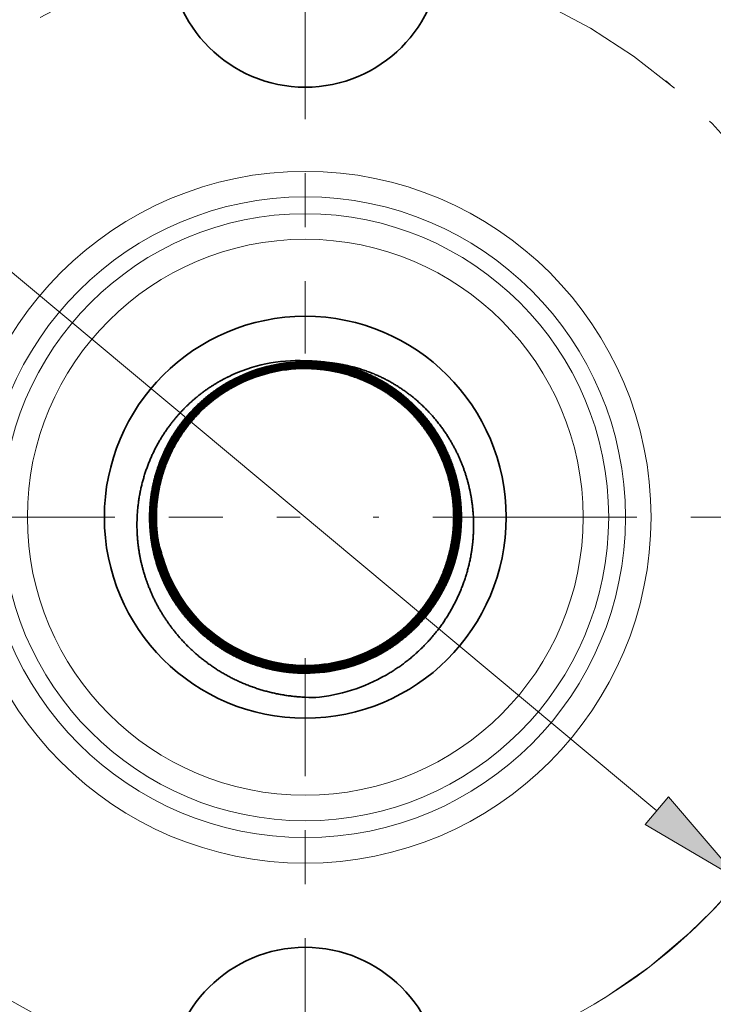
# Model space of a CAD drawing. Extents: x 0 to 10.8, y 0 to 8.2.
# Drawn here: x 3 to 4.2, y 4.8 to 6.7 of the extents above; entities that cross this region are included whole.
import ezdxf

# ---------------------------------------------------------------- set-up
doc = ezdxf.new("R2010")
doc.units = 0
doc.header["$MEASUREMENT"] = 0
doc.linetypes.add('DASHDOT', pattern=[18.5, 12, -3, 0.5, -3])
doc.layers.get('0').update_dxf_attribs({"lineweight": 13})

# ---------------------------------------------------------------- blocks, each defined once
blk = doc.blocks.new('BLOCK10')
at = {"color": 7, "lineweight": 13, "ltscale": 0.03937}
blk.add_line((-0.813842, 0.679167), (0.813842, -0.679167), dxfattribs=at)
blk.add_lwpolyline([(0.787146, -0.711157), (1.005783, -0.839346), (0.840538, -0.647177)], close=True, dxfattribs=at)
blk.add_arc((0, 0), 1.31, 241.071886, 324.459176, dxfattribs=at)
blk.add_solid([(0.787146, -0.711157), (1.005783, -0.839346), (0.787146, -0.711157), (0.840538, -0.647177)], dxfattribs=at)
blk = doc.blocks.new('BLOCK11')
at = {"color": 7, "linetype": 'DASHDOT', "lineweight": 13, "ltscale": 0.03937}
blk.add_line((-2.607911, 0), (-0.01209, 0), dxfattribs=at)
blk.add_arc((0, 0), 1.31, 123.232978, 236.767036, dxfattribs=at)
blk = doc.blocks.new('BLOCK12')
at = {"color": 7, "linetype": 'DASHDOT', "lineweight": 13, "ltscale": 0.03937}
blk.add_line((0, 2.241054), (0, 0.378946), dxfattribs=at)
blk.add_arc((0, 0), 1.31, 49.278292, 130.721706, dxfattribs=at)
blk = doc.blocks.new('BLOCK13')
at = {"color": 7, "linetype": 'DASHDOT', "lineweight": 13, "ltscale": 0.03937}
blk.add_line((2.462668, 0), (0.157332, 0), dxfattribs=at)
blk.add_arc((0, 0), 1.31, 309.585482, 50.414528, dxfattribs=at)
blk = doc.blocks.new('BLOCK14')
at = {"color": 7, "linetype": 'DASHDOT', "lineweight": 13, "ltscale": 0.03937}
blk.add_line((0, -2.294059), (0, -0.325941), dxfattribs=at)
blk.add_arc((0, 0), 1.31, 226.959991, 313.040001, dxfattribs=at)

msp = doc.modelspace()

# ---------------------------------------------------------------- linework, layer by layer
at = {"color": 7, "lineweight": 35, "ltscale": 1.4e-05}
msp.add_line((3.4908, 6.0194), (3.4914, 6.0194), dxfattribs=at)
at = {"color": 7, "lineweight": 35, "ltscale": 1e-06}
for p, q in [((3.3571, 5.9747), (3.3571, 5.9747)), ((3.358, 5.9731), (3.3579, 5.9731)), ((3.3588, 5.9716), (3.3588, 5.9715)), ((3.3588, 5.9715), (3.3588, 5.9715)), ((3.6224, 5.4889), (3.6225, 5.4889)), ((3.6225, 5.4889), (3.6225, 5.4889)), ((3.6233, 5.4873), (3.6234, 5.4873)), ((3.6233, 5.4873), (3.6233, 5.4873)), ((3.6241, 5.4858), (3.6242, 5.4858))]:
    msp.add_line(p, q, dxfattribs=at)
at = {"color": 7, "lineweight": 35, "ltscale": 0.03937}
for points in [[(3.4908, 6.0194, 0.125927), (3.3487, 5.99)], [(3.4908, 6.0176, 0.125655), (3.3528, 5.9825)], [(3.4909, 6.0176, 0.125656), (3.3528, 5.9825)], [(3.4908, 6.0159, 0.12565), (3.3537, 5.981)], [(3.4909, 6.0158, 0.125656), (3.3537, 5.9809)], [(3.5335, 6.0162, 0.036526), (3.4914, 6.0194)], [(3.4908, 6.0141, 0.125646), (3.3545, 5.9794)], [(3.4909, 6.014, 0.125656), (3.3545, 5.9794)], [(3.4908, 6.0123, 0.125642), (3.3554, 5.9778)], [(3.4909, 6.0122, 0.125656), (3.3554, 5.9778)], [(3.4908, 6.0105, 0.125637), (3.3562, 5.9763)], [(3.4909, 6.0105, 0.125656), (3.3563, 5.9762)], [(3.4908, 6.0087, 0.125633), (3.3571, 5.9747)], [(3.4909, 6.0087, 0.125656), (3.3571, 5.9747)], [(3.4908, 6.0069, 0.125628), (3.3579, 5.9731)], [(3.4909, 6.0069, 0.125656), (3.358, 5.9731)], [(3.4908, 6.0051, 0.125623), (3.3588, 5.9716)], [(3.4909, 6.0051, 0.125656), (3.3588, 5.9715)], [(3.2185, 5.6863, 0.028035), (3.2267, 5.6567)], [(3.2267, 5.6567, 0.036449), (3.2402, 5.6191)], [(3.2267, 5.6567, 0.33714), (3.4909, 5.4554)], [(3.2402, 5.6191, 0.296971), (3.4908, 5.4555)], [(3.4908, 5.4555, 0.125656), (3.6224, 5.4889)], [(3.4908, 5.4537, 0.125656), (3.6233, 5.4873)], [(3.4909, 5.4554, 0.125621), (3.6225, 5.4889)], [(3.4909, 5.4536, 0.125625), (3.6233, 5.4873)], [(3.4908, 5.4519, 0.125656), (3.6241, 5.4858)], [(3.4908, 5.4501, 0.125656), (3.625, 5.4842)], [(3.4908, 5.4483, 0.125656), (3.6259, 5.4826)], [(3.4908, 5.4465, 0.125656), (3.6267, 5.4811)], [(3.4908, 5.4447, 0.125656), (3.6276, 5.4795)], [(3.4908, 5.4429, 0.125653), (3.6285, 5.4779)], [(3.4908, 5.443, 0.125656), (3.6284, 5.4779)], [(3.4908, 5.4412, 0.125656), (3.6293, 5.4764)], [(3.4908, 5.4411, 0.125655), (3.6293, 5.4763)], [(3.4909, 5.4518, 0.12563), (3.6242, 5.4857)], [(3.4909, 5.4501, 0.125635), (3.625, 5.4842)], [(3.4909, 5.4483, 0.125639), (3.6259, 5.4826)], [(3.4909, 5.4465, 0.125644), (3.6268, 5.481)], [(3.4909, 5.4447, 0.125648), (3.6276, 5.4795)], [(3.517, 5.3967, 0.10599), (3.648, 5.4422)], [(3.4908, 5.3967, 0.019656), (3.517, 5.3966)]]:
    msp.add_lwpolyline(points, format="xyb", dxfattribs=at)
for centre, radius in [((3.4908, 5.7298), 1.5), ((3.4908, 6.7778), 0.252), ((3.4908, 5.7298), 0.372), ((3.4908, 4.6818), 0.252)]:
    msp.add_circle(centre, radius, dxfattribs=at)
at = {"color": 7, "lineweight": 13, "ltscale": 0.03937}
for radius in [0.6403, 0.593, 0.5619, 0.5146]:
    msp.add_circle((3.4908, 5.7298), radius, dxfattribs=at)
at = {"color": 7, "lineweight": 35, "ltscale": 0.03937}
for points, knots in [([(3.4908, 6.0176), (3.5189, 6.0176), (3.5469, 6.0142), (3.5744, 6.0073), (3.6096, 5.9938), (3.6418, 5.9749), (3.6497, 5.9699), (3.688, 5.9431), (3.7206, 5.9088), (3.7419, 5.8773), (3.7683, 5.82), (3.7785, 5.7582), (3.7798, 5.7331), (3.7764, 5.6706), (3.7563, 5.6108), (3.7385, 5.5772), (3.7064, 5.5352), (3.6662, 5.5017), (3.6541, 5.493), (3.6415, 5.485), (3.6285, 5.4779)], [0, 0, 0, 0, 0, 0, 8.017072, 8.017072, 8.017072, 10.685743, 10.685743, 10.685743, 21.38872, 21.38872, 21.38872, 28.520912, 28.520912, 28.520912, 39.217489, 39.217489, 39.217489, 43.47474, 43.47474, 43.47474, 43.47474, 43.47474, 43.47474]), ([(3.4908, 6.0159), (3.5188, 6.0158), (3.5467, 6.0124), (3.5741, 6.0055), (3.6092, 5.992), (3.6413, 5.9731), (3.6492, 5.9681), (3.6873, 5.9414), (3.7197, 5.9071), (3.7409, 5.8756), (3.7722, 5.8069), (3.7801, 5.7319), (3.7778, 5.694), (3.7606, 5.6185), (3.7198, 5.5526), (3.6931, 5.5228), (3.662, 5.4982), (3.6276, 5.4795)], [0, 0, 0, 0, 0, 0, 8.010468, 8.010468, 8.010468, 10.676941, 10.676941, 10.676941, 21.370788, 21.370788, 21.370788, 32.057479, 32.057479, 32.057479, 43.296354, 43.296354, 43.296354, 43.296354, 43.296354, 43.296354]), ([(3.6284, 5.478), (3.653, 5.4913), (3.676, 5.5077), (3.6968, 5.5269), (3.7233, 5.558), (3.7437, 5.5929), (3.7494, 5.604), (3.7698, 5.6495), (3.7802, 5.6988), (3.7818, 5.7368), (3.7734, 5.8057), (3.7453, 5.8689), (3.7288, 5.8957), (3.6928, 5.9393), (3.6475, 5.973), (3.6258, 5.9857), (3.5865, 6.0033), (3.5446, 6.0133), (3.5268, 6.0162), (3.5088, 6.0176), (3.4909, 6.0176)], [0, 0, 0, 0, 0, 0, 8.002926, 8.002926, 8.002926, 11.560172, 11.560172, 11.560172, 22.238626, 22.238626, 22.238626, 31.134926, 31.134926, 31.134926, 38.250541, 38.250541, 38.250541, 43.386888, 43.386888, 43.386888, 43.386888, 43.386888, 43.386888]), ([(3.6276, 5.4795), (3.6521, 5.4929), (3.675, 5.5092), (3.6957, 5.5283), (3.7221, 5.5593), (3.7424, 5.5942), (3.7481, 5.6052), (3.7683, 5.6506), (3.7785, 5.6999), (3.78, 5.7378), (3.7713, 5.8064), (3.7431, 5.8693), (3.7264, 5.8959), (3.6903, 5.9392), (3.645, 5.9725), (3.6233, 5.985), (3.5844, 6.0021), (3.5431, 6.0118), (3.5258, 6.0144), (3.5083, 6.0158), (3.4909, 6.0158)], [0, 0, 0, 0, 0, 0, 7.996244, 7.996244, 7.996244, 11.550519, 11.550519, 11.550519, 22.219815, 22.219815, 22.219815, 31.108655, 31.108655, 31.108655, 38.218736, 38.218736, 38.218736, 43.215359, 43.215359, 43.215359, 43.215359, 43.215359, 43.215359]), ([(3.6293, 5.4764), (3.654, 5.4898), (3.677, 5.5063), (3.6979, 5.5254), (3.7245, 5.5566), (3.7451, 5.5916), (3.7508, 5.6027), (3.7713, 5.6483), (3.7818, 5.6978), (3.7836, 5.7359), (3.7746, 5.8113), (3.7424, 5.88), (3.7208, 5.9114), (3.6683, 5.9659), (3.6015, 6.0012), (3.5656, 6.0132), (3.5285, 6.0193), (3.4914, 6.0194)], [0, 0, 0, 0, 0, 0, 8.009712, 8.009712, 8.009712, 11.569972, 11.569972, 11.569972, 22.257715, 22.257715, 22.257715, 32.941643, 32.941643, 32.941643, 43.52543, 43.52543, 43.52543, 43.52543, 43.52543, 43.52543]), ([(3.648, 5.4422), (3.6764, 5.4595), (3.7025, 5.4803), (3.7257, 5.5043), (3.7654, 5.5576), (3.7902, 5.6187), (3.7986, 5.6507), (3.8051, 5.7027), (3.8009, 5.7545), (3.7978, 5.7738), (3.7856, 5.8241), (3.7631, 5.8707), (3.7454, 5.8978), (3.7033, 5.9464), (3.6504, 5.9821), (3.6218, 5.9962), (3.5864, 6.0081), (3.5501, 6.0142), (3.5446, 6.015), (3.539, 6.0157), (3.5335, 6.0162)], [0, 0, 0, 0, 0, 0, 7.292238, 7.292238, 7.292238, 14.587747, 14.587747, 14.587747, 18.964153, 18.964153, 18.964153, 26.259575, 26.259575, 26.259575, 33.563067, 33.563067, 33.563067, 34.862149, 34.862149, 34.862149, 34.862149, 34.862149, 34.862149]), ([(3.5335, 6.0162), (3.5551, 6.013), (3.5765, 6.0077), (3.5973, 6.0004), (3.6342, 5.9833), (3.6676, 5.9602), (3.6821, 5.9482), (3.7226, 5.909), (3.7529, 5.8608), (3.7677, 5.8256), (3.7823, 5.764), (3.7802, 5.7013), (3.7766, 5.6763), (3.7641, 5.6277), (3.7415, 5.5828), (3.7278, 5.5616), (3.7017, 5.5295), (3.6703, 5.5026), (3.6573, 5.4929), (3.6436, 5.4841), (3.6293, 5.4763)], [0, 0, 0, 0, 0, 0, 6.213418, 6.213418, 6.213418, 11.565792, 11.565792, 11.565792, 22.275491, 22.275491, 22.275491, 29.413063, 29.413063, 29.413063, 36.548066, 36.548066, 36.548066, 41.187837, 41.187837, 41.187837, 41.187837, 41.187837, 41.187837]), ([(3.6268, 5.4811), (3.6512, 5.4944), (3.674, 5.5107), (3.6947, 5.5297), (3.7209, 5.5607), (3.7411, 5.5955), (3.7467, 5.6065), (3.7668, 5.6518), (3.7768, 5.7009), (3.7782, 5.7387), (3.7693, 5.8071), (3.7409, 5.8696), (3.7242, 5.8961), (3.6879, 5.9391), (3.6425, 5.972), (3.6208, 5.9843), (3.5823, 6.0009), (3.5415, 6.0102), (3.5247, 6.0128), (3.5078, 6.014), (3.4908, 6.0141)], [0, 0, 0, 0, 0, 0, 8.005911, 8.005911, 8.005911, 11.56448, 11.56448, 11.56448, 22.246473, 22.246473, 22.246473, 31.145814, 31.145814, 31.145814, 38.264276, 38.264276, 38.264276, 43.135295, 43.135295, 43.135295, 43.135295, 43.135295, 43.135295]), ([(3.6259, 5.4826), (3.6503, 5.4959), (3.673, 5.5122), (3.6936, 5.5312), (3.7197, 5.5621), (3.7398, 5.5968), (3.7454, 5.6078), (3.7653, 5.653), (3.7751, 5.702), (3.7764, 5.7396), (3.7673, 5.8078), (3.7386, 5.87), (3.7218, 5.8963), (3.6854, 5.939), (3.6399, 5.9715), (3.6182, 5.9836), (3.5802, 5.9997), (3.54, 6.0087), (3.5237, 6.0111), (3.5072, 6.0123), (3.4908, 6.0123)], [0, 0, 0, 0, 0, 0, 7.999458, 7.999458, 7.999458, 11.555152, 11.555152, 11.555152, 22.228284, 22.228284, 22.228284, 31.120084, 31.120084, 31.120084, 38.232335, 38.232335, 38.232335, 42.963343, 42.963343, 42.963343, 42.963343, 42.963343, 42.963343]), ([(3.6251, 5.4842), (3.6493, 5.4974), (3.672, 5.5136), (3.6925, 5.5326), (3.7185, 5.5634), (3.7385, 5.5981), (3.744, 5.6091), (3.7638, 5.6541), (3.7735, 5.703), (3.7746, 5.7406), (3.7652, 5.8085), (3.7364, 5.8704), (3.7195, 5.8965), (3.683, 5.9388), (3.6374, 5.9709), (3.6157, 5.9829), (3.5781, 5.9985), (3.5384, 6.0071), (3.5226, 6.0093), (3.5067, 6.0105), (3.4908, 6.0105)], [0, 0, 0, 0, 0, 0, 7.993112, 7.993112, 7.993112, 11.545972, 11.545972, 11.545972, 22.210383, 22.210383, 22.210383, 31.094818, 31.094818, 31.094818, 38.201117, 38.201117, 38.201117, 42.791973, 42.791973, 42.791973, 42.791973, 42.791973, 42.791973]), ([(3.6242, 5.4858), (3.6484, 5.4989), (3.671, 5.5151), (3.6914, 5.5341), (3.7173, 5.5648), (3.7371, 5.5994), (3.7426, 5.6103), (3.7623, 5.6553), (3.7718, 5.7041), (3.7727, 5.7415), (3.7632, 5.8092), (3.7341, 5.8707), (3.7171, 5.8967), (3.6805, 5.9387), (3.6349, 5.9704), (3.6131, 5.9821), (3.576, 5.9972), (3.5368, 6.0055), (3.5216, 6.0076), (3.5062, 6.0087), (3.4908, 6.0087)], [0, 0, 0, 0, 0, 0, 7.986876, 7.986876, 7.986876, 11.536948, 11.536948, 11.536948, 22.192779, 22.192779, 22.192779, 31.070088, 31.070088, 31.070088, 38.170822, 38.170822, 38.170822, 42.621379, 42.621379, 42.621379, 42.621379, 42.621379, 42.621379]), ([(3.6234, 5.4873), (3.6475, 5.5005), (3.67, 5.5166), (3.6904, 5.5355), (3.7161, 5.5662), (3.7358, 5.6007), (3.7413, 5.6116), (3.7607, 5.6565), (3.7701, 5.7051), (3.7709, 5.7425), (3.7611, 5.8099), (3.7318, 5.8711), (3.7148, 5.8969), (3.678, 5.9385), (3.6323, 5.9698), (3.6106, 5.9814), (3.5738, 5.996), (3.5353, 6.0039), (3.5205, 6.0059), (3.5057, 6.0069), (3.4908, 6.0069)], [0, 0, 0, 0, 0, 0, 7.980762, 7.980762, 7.980762, 11.5281, 11.5281, 11.5281, 22.175504, 22.175504, 22.175504, 31.045788, 31.045788, 31.045788, 38.141001, 38.141001, 38.141001, 42.451092, 42.451092, 42.451092, 42.451092, 42.451092, 42.451092]), ([(3.6225, 5.4889), (3.6465, 5.502), (3.669, 5.5181), (3.6893, 5.537), (3.7149, 5.5676), (3.7345, 5.602), (3.7399, 5.6129), (3.7592, 5.6577), (3.7684, 5.7062), (3.7691, 5.7434), (3.759, 5.8106), (3.7296, 5.8714), (3.7124, 5.8971), (3.6755, 5.9384), (3.6298, 5.9692), (3.608, 5.9806), (3.5717, 5.9947), (3.5337, 6.0023), (3.5195, 6.0042), (3.5051, 6.0051), (3.4908, 6.0051)], [0, 0, 0, 0, 0, 0, 7.974759, 7.974759, 7.974759, 11.519405, 11.519405, 11.519405, 22.158528, 22.158528, 22.158528, 31.021874, 31.021874, 31.021874, 38.11154, 38.11154, 38.11154, 42.281012, 42.281012, 42.281012, 42.281012, 42.281012, 42.281012]), ([(3.6267, 5.4811), (3.6512, 5.4944), (3.674, 5.5107), (3.6947, 5.5298), (3.7209, 5.5607), (3.7411, 5.5955), (3.7467, 5.6065), (3.7668, 5.6518), (3.7768, 5.7009), (3.7782, 5.7387), (3.7693, 5.8071), (3.7408, 5.8696), (3.7241, 5.8961), (3.6879, 5.9391), (3.6424, 5.972), (3.6207, 5.9843), (3.5822, 6.0009), (3.5415, 6.0102), (3.5247, 6.0127), (3.5078, 6.014), (3.4909, 6.014)], [0, 0, 0, 0, 0, 0, 7.989665, 7.989665, 7.989665, 11.541012, 11.541012, 11.541012, 22.201285, 22.201285, 22.201285, 31.082465, 31.082465, 31.082465, 38.186251, 38.186251, 38.186251, 43.042983, 43.042983, 43.042983, 43.042983, 43.042983, 43.042983]), ([(3.6259, 5.4826), (3.6502, 5.4959), (3.6729, 5.5122), (3.6936, 5.5312), (3.7197, 5.5621), (3.7397, 5.5968), (3.7453, 5.6078), (3.7653, 5.653), (3.7751, 5.702), (3.7763, 5.7396), (3.7672, 5.8078), (3.7386, 5.87), (3.7218, 5.8963), (3.6854, 5.939), (3.6399, 5.9714), (3.6182, 5.9836), (3.5801, 5.9997), (3.5399, 6.0086), (3.5237, 6.011), (3.5073, 6.0122), (3.4909, 6.0122)], [0, 0, 0, 0, 0, 0, 7.983191, 7.983191, 7.983191, 11.531652, 11.531652, 11.531652, 22.183038, 22.183038, 22.183038, 31.056718, 31.056718, 31.056718, 38.154438, 38.154438, 38.154438, 42.871142, 42.871142, 42.871142, 42.871142, 42.871142, 42.871142]), ([(3.625, 5.4842), (3.6493, 5.4974), (3.6719, 5.5137), (3.6925, 5.5326), (3.7185, 5.5635), (3.7384, 5.5981), (3.744, 5.6091), (3.7637, 5.6542), (3.7734, 5.703), (3.7745, 5.7406), (3.7652, 5.8085), (3.7363, 5.8704), (3.7194, 5.8965), (3.6829, 5.9388), (3.6374, 5.9709), (3.6156, 5.9829), (3.578, 5.9984), (3.5384, 6.007), (3.5226, 6.0093), (3.5067, 6.0104), (3.4909, 6.0105)], [0, 0, 0, 0, 0, 0, 7.976824, 7.976824, 7.976824, 11.522442, 11.522442, 11.522442, 22.165081, 22.165081, 22.165081, 31.03152, 31.03152, 31.03152, 38.123619, 38.123619, 38.123619, 42.700152, 42.700152, 42.700152, 42.700152, 42.700152, 42.700152]), ([(3.6242, 5.4858), (3.6484, 5.499), (3.6709, 5.5152), (3.6914, 5.5341), (3.7173, 5.5648), (3.7371, 5.5994), (3.7426, 5.6103), (3.7622, 5.6553), (3.7717, 5.7041), (3.7727, 5.7415), (3.7631, 5.8092), (3.7341, 5.8707), (3.7171, 5.8967), (3.6804, 5.9387), (3.6348, 5.9703), (3.6131, 5.9821), (3.5759, 5.9972), (3.5368, 6.0054), (3.5216, 6.0076), (3.5062, 6.0087), (3.4909, 6.0087)], [0, 0, 0, 0, 0, 0, 7.970578, 7.970578, 7.970578, 11.513407, 11.513407, 11.513407, 22.147448, 22.147448, 22.147448, 31.006738, 31.006738, 31.006738, 38.093239, 38.093239, 38.093239, 42.52944, 42.52944, 42.52944, 42.52944, 42.52944, 42.52944]), ([(3.6233, 5.4873), (3.6474, 5.5005), (3.6699, 5.5166), (3.6903, 5.5355), (3.716, 5.5662), (3.7358, 5.6007), (3.7412, 5.6116), (3.7607, 5.6565), (3.77, 5.7051), (3.7709, 5.7425), (3.7611, 5.8099), (3.7318, 5.8711), (3.7147, 5.8969), (3.678, 5.9385), (3.6323, 5.9698), (3.6105, 5.9814), (3.5738, 5.996), (3.5353, 6.0039), (3.5205, 6.0059), (3.5057, 6.0069), (3.4909, 6.0069)], [0, 0, 0, 0, 0, 0, 7.964439, 7.964439, 7.964439, 11.50452, 11.50452, 11.50452, 22.130105, 22.130105, 22.130105, 30.982326, 30.982326, 30.982326, 38.063225, 38.063225, 38.063225, 42.358928, 42.358928, 42.358928, 42.358928, 42.358928, 42.358928]), ([(3.6225, 5.4889), (3.6465, 5.502), (3.6689, 5.5181), (3.6892, 5.537), (3.7109, 5.5629), (3.7282, 5.5915), (3.7313, 5.5968), (3.7426, 5.618), (3.7517, 5.6407), (3.7571, 5.6584), (3.765, 5.6948), (3.7666, 5.7318), (3.7658, 5.75), (3.7626, 5.7768), (3.7562, 5.8027), (3.7536, 5.8113), (3.744, 5.84), (3.7304, 5.8674), (3.719, 5.8856), (3.7022, 5.9074), (3.6829, 5.9268), (3.6785, 5.931), (3.6607, 5.9472), (3.6408, 5.9616), (3.6249, 5.9712), (3.5893, 5.9887), (3.5513, 5.9995), (3.531, 6.0032), (3.511, 6.0051), (3.4909, 6.0051)], [0, 0, 0, 0, 0, 0, 7.958418, 7.958418, 7.958418, 9.725457, 9.725457, 9.725457, 14.940761, 14.940761, 14.940761, 20.079157, 20.079157, 20.079157, 22.690194, 22.690194, 22.690194, 28.872266, 28.872266, 28.872266, 30.639765, 30.639765, 30.639765, 35.853631, 35.853631, 35.853631, 41.684684, 41.684684, 41.684684, 41.684684, 41.684684, 41.684684]), ([(3.4908, 5.3967), (3.4574, 5.3981), (3.4241, 5.4037), (3.3919, 5.4135), (3.3307, 5.4409), (3.2786, 5.4826), (3.2555, 5.5066), (3.2238, 5.5492), (3.2017, 5.5969), (3.1948, 5.6153), (3.1804, 5.6657), (3.1766, 5.718), (3.1786, 5.7507), (3.1909, 5.8147), (3.219, 5.873), (3.2369, 5.9), (3.2687, 5.9367), (3.3068, 5.966), (3.3202, 5.975), (3.3342, 5.983), (3.3487, 5.99)], [0, 0, 0, 0, 0, 0, 7.293763, 7.293763, 7.293763, 14.58648, 14.58648, 14.58648, 18.958925, 18.958925, 18.958925, 26.243142, 26.243142, 26.243142, 33.529006, 33.529006, 33.529006, 37.231579, 37.231579, 37.231579, 37.231579, 37.231579, 37.231579]), ([(3.4908, 5.4411), (3.4628, 5.4412), (3.4347, 5.4446), (3.4072, 5.4514), (3.3719, 5.465), (3.3396, 5.4838), (3.3317, 5.4889), (3.2933, 5.5157), (3.2607, 5.55), (3.2392, 5.5815), (3.2127, 5.6388), (3.2024, 5.7007), (3.201, 5.7258), (3.2043, 5.7885), (3.2242, 5.8484), (3.242, 5.8821), (3.2741, 5.9245), (3.3145, 5.9582), (3.3267, 5.9672), (3.3395, 5.9753), (3.3528, 5.9825)], [0, 0, 0, 0, 0, 0, 8.020413, 8.020413, 8.020413, 10.690197, 10.690197, 10.690197, 21.397787, 21.397787, 21.397787, 28.533067, 28.533067, 28.533067, 39.2344, 39.2344, 39.2344, 43.561046, 43.561046, 43.561046, 43.561046, 43.561046, 43.561046]), ([(3.3528, 5.9825), (3.3282, 5.9691), (3.3052, 5.9527), (3.2843, 5.9335), (3.2578, 5.9024), (3.2373, 5.8674), (3.2316, 5.8563), (3.2111, 5.8108), (3.2007, 5.7614), (3.199, 5.7233), (3.2073, 5.6543), (3.2352, 5.591), (3.2518, 5.5641), (3.2877, 5.5203), (3.3329, 5.4865), (3.3546, 5.4737), (3.3942, 5.4558), (3.4363, 5.4456), (3.4543, 5.4427), (3.4726, 5.4412), (3.4908, 5.4412)], [0, 0, 0, 0, 0, 0, 8.006306, 8.006306, 8.006306, 11.565053, 11.565053, 11.565053, 22.248135, 22.248135, 22.248135, 31.148396, 31.148396, 31.148396, 38.267337, 38.267337, 38.267337, 43.473516, 43.473516, 43.473516, 43.473516, 43.473516, 43.473516]), ([(3.4908, 5.4429), (3.4629, 5.4429), (3.4349, 5.4464), (3.4074, 5.4532), (3.3723, 5.4668), (3.3401, 5.4856), (3.3322, 5.4907), (3.294, 5.5174), (3.2616, 5.5517), (3.2403, 5.5832), (3.2088, 5.6519), (3.2007, 5.7271), (3.2029, 5.765), (3.2167, 5.8264), (3.2462, 5.8816), (3.2603, 5.9023), (3.2861, 5.9324), (3.3166, 5.9576), (3.3284, 5.9662), (3.3408, 5.974), (3.3536, 5.981)], [0, 0, 0, 0, 0, 0, 8.013751, 8.013751, 8.013751, 10.681312, 10.681312, 10.681312, 21.379706, 21.379706, 21.379706, 32.070947, 32.070947, 32.070947, 39.196739, 39.196739, 39.196739, 43.384566, 43.384566, 43.384566, 43.384566, 43.384566, 43.384566]), ([(3.3537, 5.9809), (3.3291, 5.9676), (3.3062, 5.9512), (3.2854, 5.9321), (3.259, 5.901), (3.2386, 5.8661), (3.2329, 5.8551), (3.2126, 5.8096), (3.2024, 5.7603), (3.2008, 5.7224), (3.2094, 5.6536), (3.2375, 5.5906), (3.2541, 5.5638), (3.2901, 5.5204), (3.3355, 5.4869), (3.3571, 5.4743), (3.3963, 5.457), (3.4378, 5.4471), (3.4554, 5.4444), (3.4731, 5.443), (3.4908, 5.443)], [0, 0, 0, 0, 0, 0, 7.999563, 7.999563, 7.999563, 11.555311, 11.555311, 11.555311, 22.229166, 22.229166, 22.229166, 31.121629, 31.121629, 31.121629, 38.234215, 38.234215, 38.234215, 43.300712, 43.300712, 43.300712, 43.300712, 43.300712, 43.300712]), ([(3.3545, 5.9794), (3.33, 5.9661), (3.3072, 5.9497), (3.2865, 5.9306), (3.2602, 5.8997), (3.2399, 5.8648), (3.2343, 5.8538), (3.2141, 5.8085), (3.204, 5.7593), (3.2026, 5.7214), (3.2114, 5.6529), (3.2397, 5.5902), (3.2564, 5.5636), (3.2925, 5.5205), (3.3379, 5.4874), (3.3596, 5.475), (3.3984, 5.4581), (3.4394, 5.4486), (3.4564, 5.446), (3.4736, 5.4447), (3.4909, 5.4447)], [0, 0, 0, 0, 0, 0, 8.009169, 8.009169, 8.009169, 11.569185, 11.569185, 11.569185, 22.255657, 22.255657, 22.255657, 31.158552, 31.158552, 31.158552, 38.279479, 38.279479, 38.279479, 43.220434, 43.220434, 43.220434, 43.220434, 43.220434, 43.220434]), ([(3.3545, 5.9794), (3.3301, 5.966), (3.3072, 5.9497), (3.2865, 5.9306), (3.2602, 5.8996), (3.2399, 5.8648), (3.2343, 5.8538), (3.2141, 5.8084), (3.2041, 5.7593), (3.2026, 5.7214), (3.2114, 5.6529), (3.2397, 5.5902), (3.2564, 5.5636), (3.2926, 5.5205), (3.338, 5.4874), (3.3597, 5.475), (3.3984, 5.4582), (3.4394, 5.4487), (3.4565, 5.4461), (3.4736, 5.4448), (3.4908, 5.4447)], [0, 0, 0, 0, 0, 0, 7.992939, 7.992939, 7.992939, 11.545743, 11.545743, 11.545743, 22.210509, 22.210509, 22.210509, 31.095411, 31.095411, 31.095411, 38.20208, 38.20208, 38.20208, 43.128768, 43.128768, 43.128768, 43.128768, 43.128768, 43.128768]), ([(3.3553, 5.9778), (3.331, 5.9645), (3.3082, 5.9482), (3.2875, 5.9292), (3.2614, 5.8983), (3.2412, 5.8635), (3.2356, 5.8525), (3.2156, 5.8073), (3.2057, 5.7582), (3.2044, 5.7205), (3.2134, 5.6522), (3.2419, 5.5898), (3.2587, 5.5634), (3.295, 5.5206), (3.3405, 5.4879), (3.3622, 5.4757), (3.4005, 5.4593), (3.4409, 5.4502), (3.4575, 5.4477), (3.4742, 5.4465), (3.4909, 5.4465)], [0, 0, 0, 0, 0, 0, 8.002669, 8.002669, 8.002669, 11.559793, 11.559793, 11.559793, 22.237338, 22.237338, 22.237338, 31.132808, 31.132808, 31.132808, 38.247934, 38.247934, 38.247934, 43.048961, 43.048961, 43.048961, 43.048961, 43.048961, 43.048961]), ([(3.3554, 5.9778), (3.331, 5.9645), (3.3082, 5.9482), (3.2876, 5.9292), (3.2614, 5.8983), (3.2413, 5.8635), (3.2357, 5.8525), (3.2157, 5.8073), (3.2057, 5.7582), (3.2044, 5.7205), (3.2134, 5.6522), (3.242, 5.5898), (3.2588, 5.5634), (3.2951, 5.5206), (3.3405, 5.488), (3.3622, 5.4757), (3.4005, 5.4594), (3.441, 5.4503), (3.4575, 5.4478), (3.4742, 5.4465), (3.4908, 5.4465)], [0, 0, 0, 0, 0, 0, 7.986412, 7.986412, 7.986412, 11.536308, 11.536308, 11.536308, 22.192119, 22.192119, 22.192119, 31.06948, 31.06948, 31.06948, 38.170078, 38.170078, 38.170078, 42.956811, 42.956811, 42.956811, 42.956811, 42.956811, 42.956811]), ([(3.3562, 5.9763), (3.3319, 5.963), (3.3092, 5.9468), (3.2886, 5.9278), (3.2626, 5.8969), (3.2426, 5.8622), (3.237, 5.8512), (3.2171, 5.8061), (3.2074, 5.7572), (3.2062, 5.7195), (3.2154, 5.6515), (3.2442, 5.5895), (3.261, 5.5632), (3.2975, 5.5207), (3.343, 5.4885), (3.3647, 5.4764), (3.4026, 5.4606), (3.4425, 5.4518), (3.4586, 5.4495), (3.4747, 5.4483), (3.4909, 5.4483)], [0, 0, 0, 0, 0, 0, 7.996269, 7.996269, 7.996269, 11.550539, 11.550539, 11.550539, 22.219291, 22.219291, 22.219291, 31.10733, 31.10733, 31.10733, 38.216437, 38.216437, 38.216437, 42.877385, 42.877385, 42.877385, 42.877385, 42.877385, 42.877385]), ([(3.3562, 5.9762), (3.3319, 5.963), (3.3092, 5.9467), (3.2887, 5.9277), (3.2626, 5.8969), (3.2426, 5.8622), (3.237, 5.8512), (3.2172, 5.8061), (3.2074, 5.7572), (3.2063, 5.7195), (3.2155, 5.6515), (3.2442, 5.5895), (3.2611, 5.5632), (3.2975, 5.5208), (3.3431, 5.4885), (3.3648, 5.4764), (3.4026, 5.4606), (3.4425, 5.4518), (3.4585, 5.4495), (3.4747, 5.4483), (3.4908, 5.4483)], [0, 0, 0, 0, 0, 0, 7.979998, 7.979998, 7.979998, 11.527035, 11.527035, 11.527035, 22.174032, 22.174032, 22.174032, 31.044077, 31.044077, 31.044077, 38.138975, 38.138975, 38.138975, 42.785612, 42.785612, 42.785612, 42.785612, 42.785612, 42.785612]), ([(3.3571, 5.9747), (3.3328, 5.9615), (3.3102, 5.9453), (3.2897, 5.9263), (3.2638, 5.8955), (3.2439, 5.8609), (3.2384, 5.85), (3.2187, 5.8049), (3.2091, 5.7561), (3.208, 5.7186), (3.2175, 5.6508), (3.2464, 5.5891), (3.2634, 5.563), (3.3, 5.5209), (3.3456, 5.489), (3.3673, 5.4771), (3.4047, 5.4618), (3.4441, 5.4534), (3.4596, 5.4512), (3.4752, 5.4501), (3.4909, 5.4501)], [0, 0, 0, 0, 0, 0, 7.989984, 7.989984, 7.989984, 11.541448, 11.541448, 11.541448, 22.201553, 22.201553, 22.201553, 31.082402, 31.082402, 31.082402, 38.185892, 38.185892, 38.185892, 42.706617, 42.706617, 42.706617, 42.706617, 42.706617, 42.706617]), ([(3.3571, 5.9747), (3.3329, 5.9615), (3.3103, 5.9452), (3.2898, 5.9263), (3.2638, 5.8955), (3.2439, 5.8609), (3.2384, 5.85), (3.2187, 5.8049), (3.2091, 5.7561), (3.2081, 5.7186), (3.2175, 5.6508), (3.2465, 5.5891), (3.2634, 5.563), (3.3, 5.5209), (3.3456, 5.489), (3.3673, 5.4772), (3.4047, 5.4618), (3.4441, 5.4534), (3.4596, 5.4512), (3.4752, 5.4501), (3.4908, 5.4501)], [0, 0, 0, 0, 0, 0, 7.973683, 7.973683, 7.973683, 11.517899, 11.517899, 11.517899, 22.156219, 22.156219, 22.156219, 31.019081, 31.019081, 31.019081, 38.108399, 38.108399, 38.108399, 42.614789, 42.614789, 42.614789, 42.614789, 42.614789, 42.614789]), ([(3.3579, 5.9731), (3.3337, 5.9599), (3.3112, 5.9438), (3.2908, 5.9249), (3.265, 5.8941), (3.2452, 5.8596), (3.2397, 5.8487), (3.2202, 5.8037), (3.2108, 5.7551), (3.2099, 5.7177), (3.2196, 5.6501), (3.2487, 5.5887), (3.2657, 5.5628), (3.3024, 5.521), (3.3481, 5.4896), (3.3698, 5.4779), (3.4068, 5.463), (3.4456, 5.455), (3.4607, 5.4529), (3.4758, 5.4519), (3.4909, 5.4518)], [0, 0, 0, 0, 0, 0, 7.983802, 7.983802, 7.983802, 11.532498, 11.532498, 11.532498, 22.184096, 22.184096, 22.184096, 31.05789, 31.05789, 31.05789, 38.155883, 38.155883, 38.155883, 42.53623, 42.53623, 42.53623, 42.53623, 42.53623, 42.53623]), ([(3.3579, 5.9731), (3.3338, 5.9599), (3.3113, 5.9438), (3.2908, 5.9249), (3.265, 5.8941), (3.2453, 5.8596), (3.2398, 5.8487), (3.2202, 5.8037), (3.2108, 5.7551), (3.2099, 5.7177), (3.2196, 5.6501), (3.2488, 5.5887), (3.2658, 5.5629), (3.3025, 5.5211), (3.3481, 5.4896), (3.3699, 5.4779), (3.4068, 5.4631), (3.4456, 5.455), (3.4606, 5.4529), (3.4757, 5.4519), (3.4908, 5.4519)], [0, 0, 0, 0, 0, 0, 7.967493, 7.967493, 7.967493, 11.508942, 11.508942, 11.508942, 22.138736, 22.138736, 22.138736, 30.994825, 30.994825, 30.994825, 38.079302, 38.079302, 38.079302, 42.445295, 42.445295, 42.445295, 42.445295, 42.445295, 42.445295]), ([(3.3588, 5.9715), (3.3347, 5.9584), (3.3122, 5.9423), (3.2919, 5.9234), (3.2662, 5.8928), (3.2466, 5.8583), (3.2411, 5.8474), (3.2217, 5.8026), (3.2125, 5.754), (3.2117, 5.7167), (3.2216, 5.6494), (3.251, 5.5884), (3.2681, 5.5627), (3.3049, 5.5212), (3.3506, 5.4901), (3.3724, 5.4787), (3.4089, 5.4643), (3.4472, 5.4566), (3.4617, 5.4546), (3.4763, 5.4536), (3.4909, 5.4536)], [0, 0, 0, 0, 0, 0, 7.977745, 7.977745, 7.977745, 11.523731, 11.523731, 11.523731, 22.166976, 22.166976, 22.166976, 31.034132, 31.034132, 31.034132, 38.127357, 38.127357, 38.127357, 42.367173, 42.367173, 42.367173, 42.367173, 42.367173, 42.367173]), ([(3.3588, 5.9715), (3.3347, 5.9584), (3.3123, 5.9423), (3.2919, 5.9234), (3.2702, 5.8975), (3.2528, 5.8689), (3.2498, 5.8636), (3.2384, 5.8423), (3.2293, 5.8196), (3.2238, 5.8018), (3.2159, 5.7654), (3.2142, 5.7283), (3.2149, 5.7101), (3.2189, 5.6771), (3.2276, 5.6455), (3.2326, 5.6312), (3.2446, 5.6032), (3.2604, 5.5771), (3.2691, 5.5645), (3.2826, 5.5479), (3.2975, 5.5328), (3.3019, 5.5285), (3.3198, 5.5123), (3.3396, 5.4979), (3.3555, 5.4882), (3.3913, 5.4704), (3.4296, 5.4594), (3.4501, 5.4556), (3.4705, 5.4537), (3.4908, 5.4537)], [0, 0, 0, 0, 0, 0, 7.961409, 7.961409, 7.961409, 9.729106, 9.729106, 9.729106, 14.947137, 14.947137, 14.947137, 20.087611, 20.087611, 20.087611, 24.470007, 24.470007, 24.470007, 28.882045, 28.882045, 28.882045, 30.650128, 30.650128, 30.650128, 35.867938, 35.867938, 35.867938, 41.768199, 41.768199, 41.768199, 41.768199, 41.768199, 41.768199])]:
    msp.add_open_spline(points, degree=5, knots=knots, dxfattribs=at)

# ---------------------------------------------------------------- block references
at = {"lineweight": 0, "xscale": 0.8, "yscale": 0.8, "zscale": 0.8}
for name in ['BLOCK12', 'BLOCK11', 'BLOCK13', 'BLOCK10', 'BLOCK14']:
    msp.add_blockref(name, (3.4908, 5.7298), dxfattribs=at)

doc.saveas('drawing.dxf')
